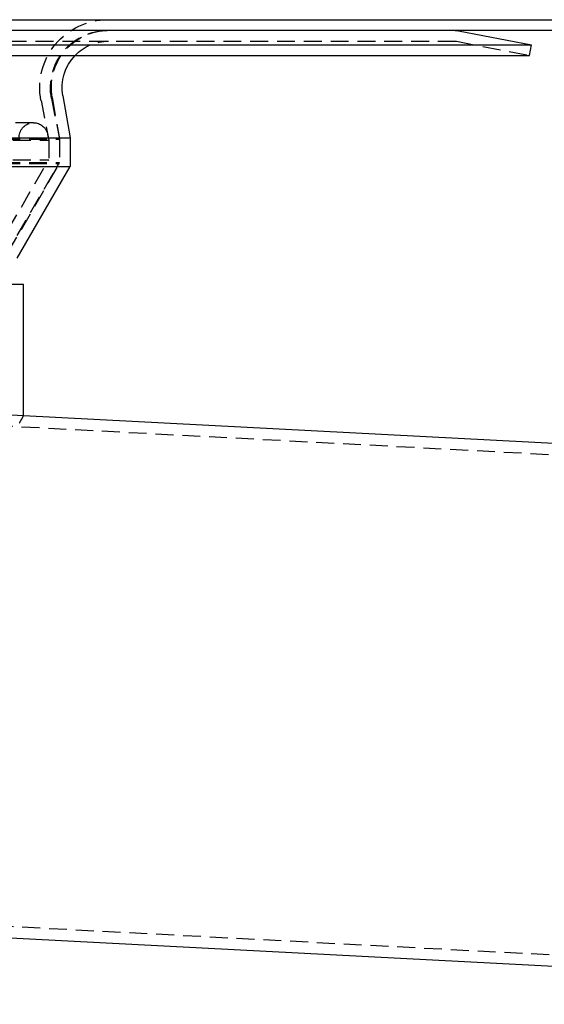
# Model space of a CAD drawing. Extents: x -800 to 252, y -450 to 401.
# Drawn here: x 66 to 139, y 114 to 252 of the extents above; entities that cross this region are included whole.
import ezdxf

# ---------------------------------------------------------------- set-up
doc = ezdxf.new("R2010")
doc.units = 0
doc.header["$LTSCALE"] = 10
doc.linetypes.add('VERDECKT', pattern=[0.375, 0.25, -0.125])
doc.layers.get('0').update_dxf_attribs({"linetype": 'CONTINUOUS'})
doc.layers.add('STEMPEL', color=3, linetype='CONTINUOUS')

# ---------------------------------------------------------------- blocks, each defined once
blk = doc.blocks.new('A$C07103AF4')
at = {"color": 3, "linetype": 'CONTINUOUS', "extrusion": (0, 1, -2e-16)}
for p, q in [((-250, 251.5), (250, 251.5)), ((250, 250), (-250, 250)), ((127.31, 249.95), (137.5, 247.97)), ((-137.5, 247.97), (137.5, 247.97)), ((137.21, 246.5), (137.5, 247.97)), ((-137.21, 246.5), (137.21, 246.5)), ((71.96, 240.87), (73, 235)), ((-73, 235), (73, 235)), ((73, 235), (73, 231)), ((-73, 231), (73, 231)), ((65.61, 218.2), (73, 231)), ((66.5, 214.5), (-66.5, 214.5)), ((66.5, 196.17), (66.5, 214.5)), ((244.88, 186.82), (66.5, 196.17)), ((241.06, 113.92), (49.3, 123.97))]:
    blk.add_line(p, q, dxfattribs=at)
at = {"color": 1, "linetype": 'VERDECKT', "extrusion": (0, 1, -2e-16)}
for p, q in [((-126.83, 248.5), (126.83, 248.5)), ((127.02, 248.48), (137.21, 246.5)), ((68.93, 240.19), (70, 234.66)), ((70.4, 240.47), (71.5, 234.81)), ((70.49, 240.61), (71.5, 234.87)), ((67.88, 237.1), (-67.88, 237.1)), ((69.84, 235.48), (70, 234.66)), ((-71.5, 234.87), (71.5, 234.87)), ((-71.5, 234.81), (71.5, 234.81)), ((-70, 234.66), (70, 234.66)), ((-70, 234.66), (70, 234.66)), ((70, 234.66), (70, 231.94)), ((70, 234.66), (70, 231.94)), ((71.5, 234.87), (71.5, 231.4)), ((71.5, 234.81), (71.5, 231.54)), ((-71.5, 231.54), (71.5, 231.54)), ((-71.5, 231.4), (71.5, 231.4)), ((-70, 231.94), (70, 231.94)), ((-70, 231.94), (70, 231.94)), ((62.43, 218.83), (70, 231.94)), ((62.43, 218.83), (70, 231.94)), ((63.73, 218.08), (71.5, 231.54)), ((64.31, 218.95), (71.5, 231.4)), ((66.5, 196.17), (53.12, 196.87)), ((66.5, 196.17), (64, 196.3)), ((244.72, 185.22), (53.04, 195.27)), ((241.07, 115.52), (49.38, 125.57))]:
    blk.add_line(p, q, dxfattribs=at)
at = {"color": 3}
blk.add_polyline3d([(65.94, 195.17, 0), (65.95, 195.18, 0), (65.96, 195.2, 0), (65.96, 195.21, 0), (65.97, 195.22, 0), (65.98, 195.23, 0), (65.98, 195.24, 0), (65.99, 195.25, 0), (66, 195.27, 0), (66, 195.28, 0), (66.01, 195.29, 0), (66.02, 195.3, 0), (66.02, 195.31, 0), (66.03, 195.32, 0), (66.03, 195.34, 0), (66.04, 195.35, 0), (66.05, 195.36, 0), (66.05, 195.37, 0), (66.06, 195.38, 0), (66.07, 195.39, 0), (66.07, 195.4, 0), (66.08, 195.41, 0), (66.08, 195.42, 0), (66.09, 195.43, 0), (66.1, 195.44, 0), (66.1, 195.46, 0), (66.11, 195.47, 0), (66.11, 195.47, 0), (66.12, 195.49, 0), (66.12, 195.5, 0), (66.13, 195.5, 0), (66.13, 195.51, 0), (66.14, 195.53, 0), (66.15, 195.53, 0), (66.15, 195.54, 0), (66.16, 195.55, 0), (66.16, 195.56, 0), (66.17, 195.57, 0), (66.17, 195.58, 0), (66.18, 195.59, 0), (66.18, 195.6, 0), (66.19, 195.61, 0), (66.19, 195.62, 0), (66.2, 195.63, 0), (66.2, 195.64, 0), (66.21, 195.65, 0), (66.21, 195.66, 0), (66.22, 195.66, 0), (66.22, 195.67, 0), (66.23, 195.68, 0), (66.23, 195.69, 0), (66.24, 195.7, 0), (66.24, 195.71, 0), (66.25, 195.72, 0), (66.25, 195.72, 0), (66.26, 195.73, 0), (66.26, 195.74, 0), (66.26, 195.75, 0), (66.27, 195.75, 0), (66.27, 195.76, 0), (66.28, 195.77, 0), (66.28, 195.78, 0), (66.29, 195.79, 0), (66.29, 195.79, 0), (66.29, 195.8, 0), (66.3, 195.81, 0), (66.3, 195.82, 0), (66.31, 195.82, 0), (66.31, 195.83, 0), (66.31, 195.84, 0), (66.32, 195.84, 0), (66.32, 195.85, 0), (66.33, 195.86, 0), (66.33, 195.87, 0), (66.33, 195.87, 0), (66.34, 195.88, 0), (66.34, 195.88, 0), (66.34, 195.89, 0), (66.35, 195.9, 0), (66.35, 195.9, 0), (66.36, 195.91, 0), (66.36, 195.92, 0), (66.36, 195.92, 0), (66.37, 195.93, 0), (66.37, 195.93, 0), (66.37, 195.94, 0), (66.38, 195.95, 0), (66.38, 195.95, 0), (66.38, 195.96, 0), (66.38, 195.96, 0), (66.39, 195.97, 0), (66.39, 195.97, 0), (66.39, 195.98, 0), (66.4, 195.98, 0), (66.4, 195.99, 0), (66.4, 195.99, 0), (66.41, 196, 0), (66.41, 196, 0), (66.41, 196.01, 0), (66.41, 196.01, 0), (66.42, 196.02, 0), (66.42, 196.02, 0), (66.42, 196.03, 0), (66.42, 196.03, 0), (66.43, 196.04, 0), (66.43, 196.04, 0), (66.43, 196.04, 0), (66.43, 196.05, 0), (66.44, 196.05, 0), (66.44, 196.06, 0), (66.44, 196.06, 0), (66.44, 196.06, 0), (66.44, 196.07, 0), (66.45, 196.07, 0), (66.45, 196.08, 0), (66.45, 196.08, 0), (66.45, 196.08, 0), (66.46, 196.09, 0), (66.46, 196.09, 0), (66.46, 196.09, 0), (66.46, 196.1, 0), (66.46, 196.1, 0), (66.46, 196.1, 0), (66.47, 196.11, 0), (66.47, 196.11, 0), (66.47, 196.11, 0), (66.47, 196.12, 0), (66.47, 196.12, 0), (66.47, 196.12, 0), (66.48, 196.12, 0), (66.48, 196.12, 0), (66.48, 196.13, 0), (66.48, 196.13, 0), (66.48, 196.13, 0), (66.48, 196.13, 0), (66.48, 196.14, 0), (66.48, 196.14, 0), (66.49, 196.14, 0), (66.49, 196.14, 0), (66.49, 196.15, 0), (66.49, 196.15, 0), (66.49, 196.15, 0), (66.49, 196.15, 0), (66.49, 196.15, 0), (66.49, 196.15, 0), (66.49, 196.15, 0), (66.49, 196.16, 0), (66.49, 196.16, 0), (66.49, 196.16, 0), (66.5, 196.16, 0), (66.5, 196.16, 0), (66.5, 196.16, 0), (66.5, 196.16, 0), (66.5, 196.16, 0), (66.5, 196.16, 0), (66.5, 196.16, 0), (66.5, 196.16, 0), (66.5, 196.16, 0), (66.5, 196.17, 0), (66.5, 196.17, 0), (66.5, 196.17, 0), (66.5, 196.17, 0), (66.5, 196.17, 0), (66.5, 196.17, 0), (66.5, 196.17, 0)], dxfattribs=at)
at = {"color": 1, "linetype": 'VERDECKT', "extrusion": (0, -2e-16, -1)}
for centre, radius, start, end in [((-78.25, 242), 9.5, 349, 90), ((-78.25, 242), 8, 349, 90), ((-78.37, 242), 8, 350, 90), ((-78.37, 242), 6.5, 43.8131, 90), ((-126.83, 247.5), 1, 90, 101), ((-67.88, 235.1), 2, 0.1647, 90), ((-67.88, 235.1), 2, 90, 169)]:
    blk.add_arc(centre, radius, start, end, dxfattribs=at)
at = {"color": 3, "linetype": 'CONTINUOUS', "extrusion": (0, -2e-16, -1)}
for centre, radius, start, end in [((-126.83, 247.5), 2.5, 90, 101), ((-78.37, 242), 6.5, 350, 43.8131)]:
    blk.add_arc(centre, radius, start, end, dxfattribs=at)

msp = doc.modelspace()

# ---------------------------------------------------------------- block references
at = {"layer": 'STEMPEL'}
msp.add_blockref('A$C07103AF4', (0, 0), dxfattribs=at)

doc.saveas('drawing.dxf')
